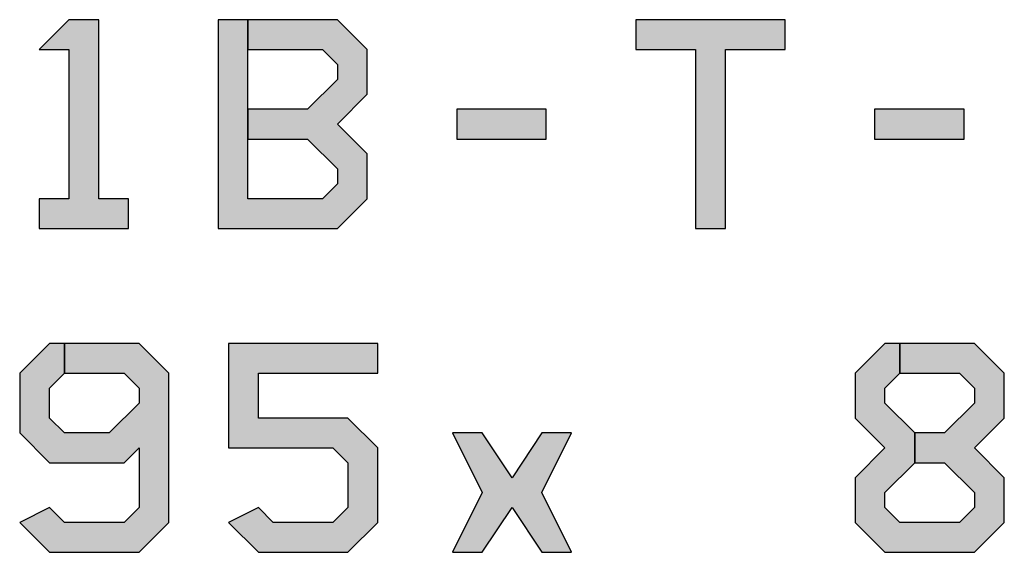
# Model space of a CAD drawing. Extents: x 23 to 165, y 44 to 216.
# Drawn here: x 98 to 127, y 184 to 199 of the extents above; entities that cross this region are included whole.
import ezdxf

# ---------------------------------------------------------------- set-up
doc = ezdxf.new("R2010")
doc.units = 0
doc.header["$MEASUREMENT"] = 0
doc.layers.add('APERTURE_1', color=1, linetype='CONTINUOUS')

msp = doc.modelspace()

# ---------------------------------------------------------------- hatches: boundary and pattern name
at = {"layer": 'APERTURE_1'}
for points in [[(98.914, 192.8), (101.486, 192.8), (101.486, 193.657), (100.629, 193.657), (100.629, 198.8), (99.771, 198.8), (98.914, 197.943), (99.771, 197.943), (99.771, 193.657), (98.914, 193.657)], [(116.057, 197.943), (117.771, 197.943), (117.771, 192.8), (118.629, 192.8), (118.629, 197.943), (120.343, 197.943), (120.343, 198.8), (116.057, 198.8)], [(110.914, 195.371), (113.486, 195.371), (113.486, 196.229), (110.914, 196.229)], [(122.914, 195.371), (125.486, 195.371), (125.486, 196.229), (122.914, 196.229)], [(104.357, 184.357), (105.214, 183.5), (107.786, 183.5), (108.643, 184.357), (108.643, 186.5), (107.786, 187.357), (105.214, 187.357), (105.214, 188.643), (108.643, 188.643), (108.643, 189.5), (104.357, 189.5), (104.357, 186.5), (107.357, 186.5), (107.786, 186.071), (107.786, 184.786), (107.357, 184.357), (105.643, 184.357), (105.214, 184.786)], [(110.786, 183.5), (111.643, 183.5), (112.5, 184.786), (113.357, 183.5), (114.214, 183.5), (113.357, 185.214), (114.214, 186.929), (113.357, 186.929), (112.5, 185.643), (111.643, 186.929), (110.786, 186.929), (111.643, 185.214)]]:
    msp.add_hatch(color=256, dxfattribs=at).paths.add_polyline_path(points)
h = msp.add_hatch(color=256, dxfattribs=at)
h.paths.add_polyline_path([(104.057, 192.8), (107.486, 192.8), (108.343, 193.657), (108.343, 194.943), (107.486, 195.8), (108.343, 196.657), (108.343, 197.943), (107.486, 198.8), (104.057, 198.8)])
h.paths.add_polyline_path([(104.914, 193.657), (104.914, 195.371), (106.629, 195.371), (107.486, 194.514), (107.486, 194.086), (107.057, 193.657)])
h.paths.add_polyline_path([(104.914, 196.229), (104.914, 197.943), (107.057, 197.943), (107.486, 197.514), (107.486, 197.086), (106.629, 196.229)])
h = msp.add_hatch(color=256, dxfattribs=at)
h.paths.add_polyline_path([(98.357, 184.357), (99.214, 183.5), (101.786, 183.5), (102.643, 184.357), (102.643, 188.643), (101.786, 189.5), (99.214, 189.5), (98.357, 188.643), (98.357, 186.929), (99.214, 186.071), (101.357, 186.071), (101.786, 186.5), (101.786, 184.786), (101.357, 184.357), (99.643, 184.357), (99.214, 184.786)])
h.paths.add_polyline_path([(99.214, 187.357), (99.214, 188.214), (99.643, 188.643), (101.357, 188.643), (101.786, 188.214), (101.786, 187.786), (100.929, 186.929), (99.643, 186.929)])
h = msp.add_hatch(color=256, dxfattribs=at)
h.paths.add_polyline_path([(122.357, 184.357), (123.214, 183.5), (125.786, 183.5), (126.643, 184.357), (126.643, 185.643), (125.786, 186.5), (126.643, 187.357), (126.643, 188.643), (125.786, 189.5), (123.214, 189.5), (122.357, 188.643), (122.357, 187.357), (123.214, 186.5), (122.357, 185.643)])
h.paths.add_polyline_path([(123.214, 184.786), (123.214, 185.214), (124.071, 186.071), (124.929, 186.071), (125.786, 185.214), (125.786, 184.786), (125.357, 184.357), (123.643, 184.357)])
h.paths.add_polyline_path([(123.214, 187.786), (123.214, 188.214), (123.643, 188.643), (125.357, 188.643), (125.786, 188.214), (125.786, 187.786), (124.929, 186.929), (124.071, 186.929)])

# ---------------------------------------------------------------- linework, layer by layer
for points in [[(98.914, 192.8), (98.914, 192.8), (101.486, 192.8), (101.486, 193.657), (100.629, 193.657), (100.629, 198.8), (99.771, 198.8), (98.914, 197.943), (99.771, 197.943), (99.771, 193.657), (98.914, 193.657), (98.914, 192.8)], [(104.057, 192.8), (104.057, 192.8), (107.486, 192.8), (108.343, 193.657), (108.343, 194.943), (107.486, 195.8), (108.343, 196.657), (108.343, 197.943), (107.486, 198.8), (104.914, 198.8), (104.914, 197.943), (107.057, 197.943), (107.486, 197.514), (107.486, 197.086), (106.629, 196.229), (104.914, 196.229), (104.914, 195.371), (106.629, 195.371), (107.486, 194.514), (107.486, 194.086), (107.057, 193.657), (104.914, 193.657), (104.914, 198.8), (104.057, 198.8), (104.057, 192.8)], [(116.057, 197.943), (116.057, 197.943), (117.771, 197.943), (117.771, 192.8), (118.629, 192.8), (118.629, 197.943), (120.343, 197.943), (120.343, 198.8), (116.057, 198.8), (116.057, 197.943)], [(110.914, 195.371), (110.914, 195.371), (113.486, 195.371), (113.486, 196.229), (110.914, 196.229), (110.914, 195.371)], [(122.914, 195.371), (122.914, 195.371), (125.486, 195.371), (125.486, 196.229), (122.914, 196.229), (122.914, 195.371)], [(98.357, 184.357), (98.357, 184.357), (99.214, 183.5), (101.786, 183.5), (102.643, 184.357), (102.643, 188.643), (101.786, 189.5), (99.643, 189.5), (99.643, 188.643), (101.357, 188.643), (101.786, 188.214), (101.786, 187.786), (100.929, 186.929), (99.643, 186.929), (99.214, 187.357), (99.214, 188.214), (99.643, 188.643), (99.643, 189.5), (99.214, 189.5), (98.357, 188.643), (98.357, 186.929), (99.214, 186.071), (101.357, 186.071), (101.786, 186.5), (101.786, 184.786), (101.357, 184.357), (99.643, 184.357), (99.214, 184.786), (98.357, 184.357)], [(104.357, 184.357), (104.357, 184.357), (105.214, 183.5), (107.786, 183.5), (108.643, 184.357), (108.643, 186.5), (107.786, 187.357), (105.214, 187.357), (105.214, 188.643), (108.643, 188.643), (108.643, 189.5), (104.357, 189.5), (104.357, 186.5), (107.357, 186.5), (107.786, 186.071), (107.786, 184.786), (107.357, 184.357), (105.643, 184.357), (105.214, 184.786), (104.357, 184.357)], [(122.357, 184.357), (122.357, 184.357), (123.214, 183.5), (125.786, 183.5), (126.643, 184.357), (126.643, 185.643), (125.786, 186.5), (126.643, 187.357), (126.643, 188.643), (125.786, 189.5), (123.643, 189.5), (123.643, 188.643), (125.357, 188.643), (125.786, 188.214), (125.786, 187.786), (124.929, 186.929), (124.071, 186.929), (124.071, 186.071), (124.929, 186.071), (125.786, 185.214), (125.786, 184.786), (125.357, 184.357), (123.643, 184.357), (123.214, 184.786), (123.214, 185.214), (124.071, 186.071), (124.071, 186.929), (123.214, 187.786), (123.214, 188.214), (123.643, 188.643), (123.643, 189.5), (123.214, 189.5), (122.357, 188.643), (122.357, 187.357), (123.214, 186.5), (122.357, 185.643), (122.357, 184.357)], [(110.786, 183.5), (110.786, 183.5), (111.643, 183.5), (112.5, 184.786), (113.357, 183.5), (114.214, 183.5), (113.357, 185.214), (114.214, 186.929), (113.357, 186.929), (112.5, 185.643), (111.643, 186.929), (110.786, 186.929), (111.643, 185.214), (110.786, 183.5)]]:
    msp.add_lwpolyline(points, close=True, dxfattribs=at)

doc.saveas('drawing.dxf')
